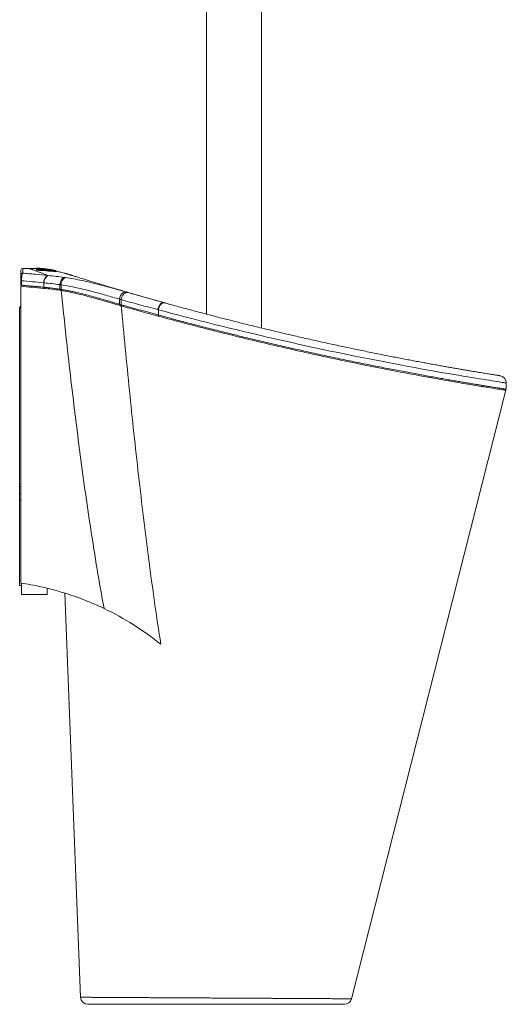
# Model space of a CAD drawing. Units: millimetres. Extents: x -524 to 826, y -508 to 769.
# Drawn here: x 80 to 213, y -138 to 131 of the extents above; entities that cross this region are included whole.
import ezdxf

# ---------------------------------------------------------------- set-up
doc = ezdxf.new("R2010")
doc.units = ezdxf.units.MM

msp = doc.modelspace()

# ---------------------------------------------------------------- linework, layer by layer
at = {"color": 7, "linetype": 'Continuous', "lineweight": 0}
for p, q in [((130.67, 373.9), (130.67, 50.34)), ((145.67, 46.56), (145.67, 231.92)), ((79.98, 61.05), (79.98, 62.34)), ((82.23, 62.84), (80.48, 62.84)), ((82.23, 62.84), (82.23, 62.84)), ((84.28, 62.88), (84.28, 62.93)), ((84.28, 62.8), (84.28, 62.87)), ((84.28, 62.6), (84.28, 62.75)), ((84.29, 62.6), (84.28, 62.6)), ((84.28, 62.31), (84.28, 62.46)), ((88.03, 62.52), (88.03, 62.52)), ((89.5, 62.25), (89.05, 62.33)), ((89.5, 62.01), (89.5, 62.16)), ((89.5, 61.85), (89.5, 62.01)), ((79.98, 59.47), (80.16, 59.47)), ((79.98, 58.26), (79.98, 59.47)), ((80.16, 59.47), (80.16, 58.24)), ((79.98, -23.04), (79.98, 57.96)), ((80.28, 58.23), (80.28, 57.93)), ((86.22, 58.9), (86.22, 57.68)), ((86.36, 57.67), (86.36, 57.37)), ((90.65, 58.39), (90.65, 58.39)), ((90.65, 58.39), (90.65, 57.15)), ((90.76, 57.14), (90.76, 56.83)), ((90.96, 58.34), (90.96, 57.1)), ((91.14, 57.07), (91.14, 56.77)), ((91.42, 56.72), (91.42, 56.72)), ((106.87, 54.44), (106.87, 53.04)), ((107.33, 54.3), (107.33, 52.91)), ((79.64, 52.08), (79.98, 52.65)), ((79.64, 52.06), (79.64, 52.08)), ((79.98, 52.06), (79.64, 52.06)), ((79.64, 3.31), (79.64, 52.06)), ((107, 53), (107, 52.69)), ((107.57, 52.84), (107.57, 52.53)), ((117.51, 51.53), (117.51, 50.11)), ((119.65, 53.31), (118.72, 53.57)), ((117.6, 50.08), (117.6, 49.77)), ((170.27, -136.48), (212.43, 29.56)), ((212.13, 29.61), (212.13, 29.91)), ((212.51, 29.85), (212.51, 31.56)), ((79.64, 1.31), (79.64, 3.31)), ((79.64, -0.44), (79.64, 1.31)), ((79.64, -23.69), (79.64, -0.44)), ((79.64, -23.69), (80.14, -23.69)), ((80.14, -26.19), (80.14, -23.06)), ((80.14, -26.19), (87.19, -26.19)), ((87.19, -26.19), (87.19, -24.46)), ((91.96, -25.78), (96.29, -136.06)), ((168.33, -137.98), (98.29, -137.98))]:
    msp.add_line(p, q, dxfattribs=at)
at = {"color": 8, "linetype": 'Continuous', "lineweight": 0}
for p, q in [((80.48, 62.84), (80.48, 61.55)), ((85.8, 62.47), (85.8, 62.56)), ((88.15, 62.25), (88.15, 62.31)), ((79.64, 3.31), (79.98, 3.31)), ((79.64, 1.31), (79.98, 1.31)), ((79.64, -0.44), (79.98, -0.44))]:
    msp.add_line(p, q, dxfattribs=at)
at = {"color": 7, "linetype": 'Continuous', "lineweight": 0, "flags": 128}
for points in [[(91.04, 56.78), (90.61, 56.86), (90.61, 56.86), (90.61, 56.86)], [(107.33, 54.3), (107.37, 54.53), (107.43, 54.75), (107.51, 54.96), (107.6, 55.17), (107.71, 55.37), (107.83, 55.55), (107.96, 55.71), (108.11, 55.86), (108.26, 55.99), (108.42, 56.09), (108.58, 56.17), (108.75, 56.23), (108.91, 56.26), (109.07, 56.26), (109.23, 56.24)], [(117.32, 51.58), (117.37, 51.81), (117.43, 52.03), (117.51, 52.24), (117.6, 52.44), (117.7, 52.64), (117.81, 52.82), (117.92, 52.98), (118.04, 53.13), (118.17, 53.25), (118.3, 53.36), (118.43, 53.44), (118.56, 53.49), (118.69, 53.52), (118.82, 53.53), (118.94, 53.51)], [(117.51, 51.53), (117.57, 51.75), (117.63, 51.97), (117.71, 52.19), (117.79, 52.39), (117.89, 52.58), (118, 52.76), (118.12, 52.93), (118.24, 53.07), (118.37, 53.2), (118.49, 53.3), (118.62, 53.38), (118.75, 53.44), (118.88, 53.47), (119.01, 53.48), (119.13, 53.46)]]:
    msp.add_lwpolyline(points, dxfattribs=at)
at = {"color": 8, "linetype": 'Continuous', "lineweight": 0, "flags": 128}
msp.add_lwpolyline([(212.5, 31.56), (212.5, 31.56), (212.42, 31.57), (212.28, 31.6), (212.06, 31.63), (211.78, 31.67), (211.43, 31.73), (211.02, 31.79), (210.54, 31.86), (209.97, 31.95), (209.33, 32.05), (208.63, 32.16), (207.85, 32.29), (207.02, 32.42), (206.13, 32.56), (205.18, 32.71), (204.17, 32.88), (203.11, 33.05), (201.98, 33.24), (200.76, 33.44), (199.48, 33.65), (198.15, 33.88), (196.76, 34.12), (195.31, 34.37), (193.84, 34.62), (192.33, 34.89), (190.76, 35.17), (189.15, 35.46), (187.5, 35.76), (185.76, 36.08), (183.98, 36.41), (182.15, 36.75), (180.29, 37.11), (178.4, 37.47), (176.51, 37.84), (174.59, 38.22), (172.64, 38.61), (170.67, 39), (168.67, 39.41), (166.6, 39.84), (164.51, 40.28), (162.4, 40.72), (160.28, 41.18), (158.15, 41.64), (156.06, 42.1), (153.95, 42.57), (151.84, 43.04), (149.73, 43.52), (147.63, 44), (145.47, 44.51), (143.31, 45.02), (141.16, 45.53), (139.02, 46.04), (136.9, 46.56), (134.88, 47.05), (132.88, 47.55), (130.9, 48.05), (128.94, 48.54), (127, 49.04), (125.04, 49.54), (123.11, 50.05), (121.21, 50.55), (119.34, 51.04), (117.51, 51.53), (117.51, 51.53), (117.51, 51.53)], dxfattribs=at)
at = {"color": 7, "linetype": 'Continuous', "lineweight": 0}
for centre, radius, start, end in [((80.48, 62.34), 0.5, 90, 180), ((80.48, 61.05), 0.498, 89.8178, 179.8182), ((88.28, 59.05), 2.06, 117.0407, 184.0293), ((88.38, 59.04), 2.06, 117.153, 184.0301), ((93.05, 58.44), 2.1, 116.4677, 182.7227), ((210.51, 31.56), 2, 0.0264, 81.0204), ((98.29, -135.98), 2, 182.2532, 270), ((168.33, -135.98), 2, 270, 345.7551)]:
    msp.add_arc(centre, radius, start, end, dxfattribs=at)
at = {"color": 8, "linetype": 'Continuous', "lineweight": 0}
for points, knots in [([(87.44, 60.88), (87.21, 60.96), (86.74, 61.14), (86.1, 61.38), (85.5, 61.6), (84.95, 61.81), (84.44, 62), (83.97, 62.18), (83.55, 62.34), (83.17, 62.48), (82.85, 62.6), (82.58, 62.71), (82.38, 62.78), (82.25, 62.83), (82.24, 62.84), (82.23, 62.84)], [0, 0, 0, 0, 0.070462, 0.140935, 0.211397, 0.282277, 0.353169, 0.424048, 0.501453, 0.578857, 0.65654, 0.734223, 0.827057, 0.919954, 1, 1, 1, 1]), ([(96.29, -136.06), (96.29, -136.06), (96.28, -136.06), (96.32, -136.06), (96.42, -136.06), (96.58, -136.06), (96.81, -136.07), (97.11, -136.07), (97.47, -136.07), (97.9, -136.07), (98.39, -136.07), (98.94, -136.08), (99.53, -136.08), (100.19, -136.09), (100.91, -136.09), (101.69, -136.09), (102.54, -136.1), (103.44, -136.1), (104.39, -136.11), (105.38, -136.11), (106.41, -136.12), (107.49, -136.13), (108.62, -136.13), (109.8, -136.14), (111.04, -136.15), (112.32, -136.15), (113.63, -136.16), (114.96, -136.17), (116.31, -136.18), (117.69, -136.18), (119.11, -136.19), (120.57, -136.2), (122.06, -136.21), (123.58, -136.22), (125.1, -136.23), (126.62, -136.24), (128.14, -136.24), (129.68, -136.25), (131.23, -136.26), (132.8, -136.27), (134.39, -136.28), (135.97, -136.29), (137.54, -136.3), (139.08, -136.3), (140.6, -136.31), (142.11, -136.32), (143.62, -136.33), (145.12, -136.34), (146.62, -136.35), (148.09, -136.35), (149.52, -136.36), (150.91, -136.37), (152.25, -136.38), (153.56, -136.39), (154.85, -136.39), (156.11, -136.4), (157.34, -136.41), (158.53, -136.41), (159.66, -136.42), (160.72, -136.42), (161.73, -136.43), (162.7, -136.44), (163.61, -136.44), (164.49, -136.44), (165.31, -136.45), (166.08, -136.45), (166.77, -136.46), (167.4, -136.46), (167.97, -136.46), (168.47, -136.47), (168.92, -136.47), (169.31, -136.47), (169.64, -136.47), (169.9, -136.47), (170.1, -136.48), (170.24, -136.48), (170.26, -136.48), (170.27, -136.48)], [0, 0, 0, 0, 0.0012955, 0.0144288, 0.0275735, 0.0407182, 0.0538515, 0.0673663, 0.0808935, 0.0944207, 0.1079355, 0.1210688, 0.1342135, 0.1473582, 0.1604915, 0.1740041, 0.1875288, 0.2010537, 0.2145662, 0.2277396, 0.2409242, 0.254109, 0.2672824, 0.2808347, 0.2943993, 0.307964, 0.3215163, 0.3347525, 0.348, 0.3612475, 0.3744837, 0.3881008, 0.4017303, 0.4153598, 0.4289769, 0.4422716, 0.4555777, 0.4688839, 0.4821785, 0.4958576, 0.509549, 0.5232405, 0.5369195, 0.5502428, 0.5635775, 0.5769123, 0.5902356, 0.6039464, 0.6176699, 0.6313934, 0.6451042, 0.6584131, 0.6717335, 0.685054, 0.6983628, 0.712061, 0.725772, 0.7394829, 0.7531811, 0.7664386, 0.7797078, 0.7929769, 0.8062344, 0.8198808, 0.8335398, 0.8471988, 0.8608451, 0.8740373, 0.887241, 0.9004447, 0.9136369, 0.9272152, 0.940806, 0.9543968, 0.9679751, 0.983967, 1, 1, 1, 1])]:
    msp.add_open_spline(points, degree=3, knots=knots, dxfattribs=at)
at = {"color": 7, "linetype": 'Continuous', "lineweight": 0}
for points, knots in [([(84.28, 62.78), (84.06, 62.79), (83.56, 62.82), (82.89, 62.84), (82.42, 62.84), (82.25, 62.84)], [0, 0, 0, 0, 0.316084, 0.734875, 1, 1, 1, 1]), ([(88.57, 62.42), (88.44, 62.45), (87.89, 62.55), (86.9, 62.69), (85.59, 62.84), (84.71, 62.9), (84.28, 62.93)], [0, 0, 0, 0, 0.084954, 0.38898, 0.69449, 1, 1, 1, 1]), ([(84.28, 62.6), (84.28, 62.61), (84.29, 62.61), (84.36, 62.63), (84.41, 62.64), (84.54, 62.65), (84.62, 62.65), (84.81, 62.66), (84.92, 62.66), (85.16, 62.65), (85.29, 62.65), (85.58, 62.64), (85.73, 62.63), (86.2, 62.6), (86.54, 62.57), (86.89, 62.53)], [0, 0, 0, 0, 0.125, 0.125, 0.25, 0.25, 0.375, 0.375, 0.5, 0.5, 0.625, 0.625, 0.75, 0.75, 1, 1, 1, 1]), ([(85.21, 62.55), (85.21, 62.56), (85.22, 62.56), (85.27, 62.57), (85.31, 62.57), (85.42, 62.57), (85.48, 62.57), (85.62, 62.57), (85.71, 62.57), (85.8, 62.56)], [0, 0, 0, 0, 0.25, 0.25, 0.5, 0.5, 0.75, 0.75, 1, 1, 1, 1]), ([(85.8, 62.56), (85.98, 62.55), (86.17, 62.54), (86.58, 62.51), (86.78, 62.49), (87.19, 62.45), (87.4, 62.42), (87.79, 62.37), (87.97, 62.34), (88.15, 62.31)], [0, 0, 0, 0, 0.25, 0.25, 0.5, 0.5, 0.75, 0.75, 1, 1, 1, 1]), ([(87.28, 62.49), (87.42, 62.47), (87.57, 62.45), (87.85, 62.41), (87.99, 62.39), (88.26, 62.35), (88.39, 62.33), (88.63, 62.29), (88.74, 62.27), (88.95, 62.23), (89.04, 62.21), (89.2, 62.17), (89.27, 62.16), (89.44, 62.12), (89.5, 62.1), (89.5, 62.09)], [0, 0, 0, 0, 0.125, 0.125, 0.25, 0.25, 0.375, 0.375, 0.5, 0.5, 0.625, 0.625, 0.75, 0.75, 1, 1, 1, 1]), ([(88.15, 62.31), (88.21, 62.3), (88.27, 62.29), (88.37, 62.28), (88.42, 62.27), (88.49, 62.25), (88.52, 62.25), (88.56, 62.23), (88.57, 62.23), (88.57, 62.23)], [0, 0, 0, 0, 0.25, 0.25, 0.5, 0.5, 0.75, 0.75, 1, 1, 1, 1]), ([(93, 61.19), (93, 61.19), (92.99, 61.19), (92.97, 61.2), (92.95, 61.21), (92.92, 61.22), (92.88, 61.23), (92.83, 61.24), (92.76, 61.27), (92.66, 61.3), (92.52, 61.34), (92.29, 61.41), (91.97, 61.5), (91.48, 61.63), (90.82, 61.8), (90.14, 61.96), (89.67, 62.06), (89.5, 62.1)], [0, 0, 0, 0, 0.035634, 0.079744, 0.106913, 0.127518, 0.145663, 0.163155, 0.181844, 0.205673, 0.239687, 0.292183, 0.376234, 0.486471, 0.65691, 0.86948, 1, 1, 1, 1]), ([(79.98, 59.47), (79.98, 59.58), (79.98, 59.69), (79.98, 59.9), (79.98, 60), (79.98, 60.19), (79.98, 60.27), (79.98, 60.44), (79.98, 60.51), (79.98, 60.71), (79.98, 60.82), (79.98, 60.98), (79.98, 61.03), (79.98, 61.05)], [0, 0, 0, 0, 0.125, 0.125, 0.25, 0.25, 0.375, 0.375, 0.5, 0.5, 0.75, 0.75, 1, 1, 1, 1]), ([(80.48, 61.55), (80.44, 61.52), (80.4, 61.45), (80.35, 61.29), (80.33, 61.22), (80.3, 61.08), (80.29, 61), (80.26, 60.81), (80.24, 60.71), (80.22, 60.5), (80.2, 60.38), (80.19, 60.14), (80.18, 60.01), (80.17, 59.74), (80.16, 59.61), (80.16, 59.47)], [0, 0, 0, 0, 0.25, 0.25, 0.375, 0.375, 0.5, 0.5, 0.625, 0.625, 0.75, 0.75, 0.875, 0.875, 1, 1, 1, 1]), ([(80.48, 61.55), (81.03, 61.5), (81.58, 61.44), (82.7, 61.33), (83.27, 61.28), (84.98, 61.11), (86.15, 61), (87.34, 60.89)], [0, 0, 0, 0, 0.25, 0.25, 0.5, 0.5, 1, 1, 1, 1]), ([(90.65, 58.39), (90.66, 58.51), (90.68, 58.63), (90.73, 58.88), (90.76, 59), (90.84, 59.23), (90.88, 59.34), (90.97, 59.55), (91.02, 59.65), (91.12, 59.83), (91.18, 59.91), (91.3, 60.06), (91.36, 60.13), (91.55, 60.29), (91.68, 60.35), (91.81, 60.37)], [0, 0, 0, 0, 0.125, 0.125, 0.25, 0.25, 0.375, 0.375, 0.5, 0.5, 0.625, 0.625, 0.75, 0.75, 1, 1, 1, 1]), ([(91.81, 60.37), (91.83, 60.36), (91.85, 60.36), (91.88, 60.36), (91.9, 60.35), (91.93, 60.35), (91.96, 60.34), (91.98, 60.34), (92.01, 60.34), (92.04, 60.33), (92.06, 60.33), (92.09, 60.32), (92.12, 60.32)], [0, 0, 0, 0, 0.0000769302, 0.0000769302, 0.0000769302, 0.0001696013, 0.0001696013, 0.0001696013, 0.00026227, 0.00026227, 0.00026227, 0.0003549365, 0.0003549365, 0.0003549365, 0.0003549365]), ([(92.12, 60.32), (93.65, 60.1), (95.14, 59.82), (98.06, 59.21), (99.48, 58.88), (102.26, 58.18), (103.61, 57.81), (106.24, 57.09), (107.52, 56.73), (108.76, 56.37)], [0, 0, 0, 0, 0.25, 0.25, 0.5, 0.5, 0.75, 0.75, 1, 1, 1, 1]), ([(93.06, 61.17), (93.09, 61.16), (93.15, 61.14), (93.35, 61.08), (93.61, 61), (93.92, 60.9), (94.28, 60.79), (94.72, 60.65), (95.24, 60.49), (95.85, 60.3), (96.53, 60.09), (97.03, 59.94), (97.28, 59.86)], [0, 0, 0, 0, 0.099281, 0.212663, 0.305059, 0.397455, 0.490282, 0.583109, 0.687066, 0.791023, 0.895511, 1, 1, 1, 1]), ([(80.16, 58.24), (80.38, 58.22), (80.83, 58.18), (81.56, 58.11), (82.35, 58.04), (83.21, 57.96), (84.15, 57.87), (85.15, 57.78), (85.86, 57.71), (86.22, 57.68)], [0, 0, 0, 0, 0.111826, 0.233989, 0.366492, 0.509337, 0.662529, 0.826079, 1, 1, 1, 1]), ([(86.32, 58.89), (86.29, 58.9), (86.25, 58.9), (86.22, 58.9), (86.22, 58.9), (86.22, 58.9), (86.22, 58.9)], [0, 0, 0, 0, 0.0001253787, 0.0001253787, 0.0001253787, 0.0001254387, 0.0001254387, 0.0001254387, 0.0001254387]), ([(86.22, 57.68), (86.43, 57.66), (86.84, 57.62), (87.47, 57.56), (88.09, 57.49), (88.73, 57.41), (89.36, 57.33), (90.01, 57.25), (90.44, 57.18), (90.65, 57.15)], [0, 0, 0, 0, 0.142437, 0.285009, 0.42772, 0.570572, 0.713568, 0.85671, 1, 1, 1, 1]), ([(90.96, 58.34), (90.96, 58.34), (90.96, 58.34), (90.96, 58.34), (90.93, 58.35), (90.9, 58.35), (90.88, 58.35), (90.85, 58.36), (90.82, 58.36), (90.8, 58.36), (90.77, 58.37), (90.74, 58.37), (90.72, 58.38), (90.69, 58.38), (90.67, 58.38), (90.65, 58.39), (90.65, 58.39), (90.65, 58.39), (90.65, 58.39)], [-0.00000006, -0.00000006, -0.00000006, -0.00000006, 0, 0, 0, 0.0000930338, 0.0000930338, 0.0000930338, 0.000186128, 0.000186128, 0.000186128, 0.0002792226, 0.0002792226, 0.0002792226, 0.0003565576, 0.0003565576, 0.0003565576, 0.0003566176, 0.0003566176, 0.0003566176, 0.0003566176]), ([(91.14, 56.77), (91.07, 56.78), (91.01, 56.79), (90.95, 56.8), (90.92, 56.81), (90.88, 56.81), (90.85, 56.82), (90.82, 56.82), (90.79, 56.83), (90.76, 56.83)], [0, 0, 0, 0, 0.0002226983, 0.0002226983, 0.0002226983, 0.000334049, 0.000334049, 0.000334049, 0.0004454002, 0.0004454002, 0.0004454002, 0.0004454002]), ([(106.87, 54.44), (105.68, 54.79), (104.45, 55.14), (101.93, 55.86), (100.64, 56.21), (97.98, 56.9), (96.62, 57.24), (93.84, 57.84), (92.42, 58.12), (90.96, 58.34)], [0, 0, 0, 0, 0.25, 0.25, 0.5, 0.5, 0.75, 0.75, 1, 1, 1, 1]), ([(106.87, 53.04), (106.7, 53.09), (106.32, 53.2), (105.71, 53.38), (104.97, 53.61), (104.12, 53.86), (102.88, 54.23), (101.29, 54.68), (99.32, 55.23), (97.3, 55.76), (95.59, 56.18), (94.19, 56.49), (93.11, 56.71), (92.03, 56.92), (91.3, 57.05), (90.96, 57.1)], [0, 0, 0, 0, 0.037218, 0.078858, 0.125072, 0.189563, 0.250031, 0.374116, 0.500061, 0.625571, 0.750013, 0.811207, 0.87492, 0.941163, 1, 1, 1, 1]), ([(102.69, -29.99), (102.02, -26.4), (101.39, -22.81), (100.19, -15.61), (99.62, -12.01), (97.96, -1.19), (96.95, 6.04), (95.06, 20.52), (94.17, 27.76), (92.51, 42.27), (91.73, 49.53), (90.99, 56.79)], [0, 0, 0, 0, 0.125, 0.125, 0.25, 0.25, 0.5, 0.5, 0.75, 0.75, 1, 1, 1, 1]), ([(106.79, 52.75), (105.6, 53.11), (104.38, 53.47), (101.88, 54.2), (100.6, 54.57), (97.96, 55.28), (96.61, 55.63), (93.85, 56.26), (92.44, 56.55), (90.99, 56.79)], [0, 0, 0, 0, 0.25, 0.25, 0.5, 0.5, 0.75, 0.75, 1, 1, 1, 1]), ([(102.19, 58.36), (102.76, 58.19), (103.35, 58.02), (104.56, 57.65), (105.18, 57.47), (107.1, 56.9), (108.45, 56.5), (111.26, 55.69), (112.72, 55.27), (114.99, 54.62), (115.76, 54.4), (117.33, 53.96), (118.13, 53.74), (118.94, 53.51)], [0, 0, 0, 0, 0.125, 0.125, 0.25, 0.25, 0.5, 0.5, 0.75, 0.75, 0.875, 0.875, 1, 1, 1, 1]), ([(106.87, 54.44), (106.89, 54.58), (106.93, 54.72), (107.01, 54.99), (107.06, 55.13), (107.24, 55.51), (107.4, 55.74), (107.67, 56.01), (107.76, 56.09), (107.96, 56.23), (108.06, 56.28), (108.26, 56.36), (108.36, 56.38), (108.57, 56.4), (108.67, 56.39), (108.76, 56.37)], [0, 0, 0, 0, 0.125, 0.125, 0.25, 0.25, 0.5, 0.5, 0.625, 0.625, 0.75, 0.75, 0.875, 0.875, 1, 1, 1, 1]), ([(107.33, 54.3), (107.33, 54.3), (107.33, 54.3), (107.33, 54.3), (107.26, 54.32), (107.18, 54.35), (107.11, 54.37), (107.07, 54.38), (107.03, 54.39), (106.99, 54.4), (106.95, 54.41), (106.91, 54.42), (106.87, 54.44), (106.87, 54.44), (106.87, 54.44), (106.87, 54.44)], [-0.00000006, -0.00000006, -0.00000006, -0.00000006, 0, 0, 0, 0.0003192136, 0.0003192136, 0.0003192136, 0.0004853465, 0.0004853465, 0.0004853465, 0.0006514801, 0.0006514801, 0.0006514801, 0.0006515401, 0.0006515401, 0.0006515401, 0.0006515401]), ([(117.32, 51.58), (115.52, 52.07), (113.79, 52.53), (110.46, 53.44), (108.85, 53.88), (107.33, 54.3)], [0, 0, 0, 0, 0.5, 0.5, 1, 1, 1, 1]), ([(108.76, 56.37), (108.76, 56.37), (108.77, 56.37), (108.77, 56.37), (108.85, 56.35), (108.92, 56.33), (109, 56.3), (109.08, 56.28), (109.15, 56.26), (109.23, 56.24)], [0, 0, 0, 0, 0.0000144299, 0.0000144299, 0.0000144299, 0.0003415455, 0.0003415455, 0.0003415455, 0.0006686319, 0.0006686319, 0.0006686319, 0.0006686319]), ([(109.23, 56.24), (110.71, 55.82), (112.27, 55.38), (115.51, 54.47), (117.19, 54), (118.94, 53.51)], [0, 0, 0, 0, 0.5, 0.5, 1, 1, 1, 1]), ([(107.57, 52.53), (107.52, 52.54), (107.48, 52.56), (107.43, 52.57), (107.36, 52.59), (107.28, 52.61), (107.21, 52.63), (107.14, 52.65), (107.07, 52.67), (107, 52.69)], [0, 0, 0, 0, 0.0002037569, 0.0002037569, 0.0002037569, 0.0005093968, 0.0005093968, 0.0005093968, 0.0008150412, 0.0008150412, 0.0008150412, 0.0008150412]), ([(107.33, 52.91), (107.52, 52.85), (107.91, 52.75), (108.49, 52.58), (109.09, 52.42), (109.69, 52.25), (110.3, 52.08), (110.92, 51.91), (111.54, 51.74), (112.18, 51.56), (112.82, 51.39), (113.47, 51.21), (114.12, 51.03), (114.79, 50.85), (115.46, 50.67), (116.14, 50.48), (116.82, 50.3), (117.28, 50.17), (117.51, 50.11)], [0, 0, 0, 0, 0.0617153, 0.1235263, 0.1854359, 0.2474469, 0.3095621, 0.3717845, 0.434117, 0.4965626, 0.559118, 0.6217779, 0.6845433, 0.7474157, 0.8103962, 0.8734862, 0.936687, 1, 1, 1, 1]), ([(107.36, 52.59), (108.08, 44.87), (108.84, 37.16), (110.41, 21.74), (111.23, 14.04), (112.98, -1.36), (113.91, -9.05), (115.91, -24.42), (116.99, -32.09), (118.21, -39.74)], [0, 0, 0, 0, 0.25, 0.25, 0.5, 0.5, 0.75, 0.75, 1, 1, 1, 1]), ([(107.36, 52.59), (108.9, 52.16), (110.51, 51.71), (113.88, 50.79), (115.63, 50.31), (117.44, 49.82)], [0, 0, 0, 0, 0.5, 0.5, 1, 1, 1, 1]), ([(117.51, 51.53), (117.51, 51.53), (117.51, 51.53), (117.51, 51.53), (117.45, 51.55), (117.38, 51.57), (117.32, 51.58)], [-0.00000006, -0.00000006, -0.00000006, -0.00000006, 0, 0, 0, 0.0002386698, 0.0002386698, 0.0002386698, 0.0002386698]), ([(119.13, 53.46), (119.69, 53.3), (120.83, 52.99), (122.58, 52.5), (124.36, 52.02), (126.17, 51.53), (128.03, 51.04), (129.93, 50.53), (131.87, 50.02), (133.84, 49.51), (135.82, 49), (137.82, 48.5), (139.82, 47.99), (141.82, 47.5), (143.83, 47), (145.85, 46.51), (147.9, 46.02), (149.97, 45.52), (152.07, 45.03), (154.16, 44.54), (156.25, 44.06), (158.31, 43.6), (160.34, 43.14), (162.32, 42.7), (164.3, 42.27), (166.26, 41.84), (168.23, 41.42), (170.19, 41.01), (172.15, 40.6), (174.09, 40.2), (176, 39.81), (177.86, 39.44), (179.66, 39.08), (181.41, 38.73), (183.12, 38.4), (184.8, 38.08), (186.45, 37.76), (188.09, 37.46), (189.69, 37.16), (191.25, 36.87), (192.76, 36.6), (194.2, 36.34), (195.58, 36.09), (196.88, 35.86), (198.14, 35.64), (199.35, 35.43), (200.51, 35.23), (201.63, 35.04), (202.69, 34.86), (203.7, 34.69), (204.64, 34.54), (205.52, 34.39), (206.31, 34.26), (207.04, 34.14), (207.71, 34.03), (208.31, 33.94), (208.86, 33.85), (209.34, 33.77), (209.76, 33.7), (210.11, 33.65), (210.4, 33.6), (210.61, 33.57), (210.74, 33.55), (210.82, 33.54), (210.81, 33.54), (210.81, 33.54)], [0, 0, 0, 0, 0.015869, 0.03175, 0.047636, 0.063518, 0.079387, 0.095714, 0.112055, 0.128402, 0.144743, 0.161071, 0.177111, 0.193165, 0.209224, 0.225278, 0.241318, 0.257837, 0.27437, 0.290909, 0.307443, 0.323961, 0.339829, 0.355711, 0.371597, 0.387479, 0.403347, 0.419687, 0.436043, 0.452404, 0.468759, 0.4851, 0.50081, 0.516533, 0.532261, 0.547984, 0.563693, 0.579869, 0.59606, 0.612255, 0.628446, 0.644622, 0.660189, 0.67577, 0.691355, 0.706935, 0.722503, 0.738528, 0.754567, 0.770611, 0.78665, 0.802675, 0.81815, 0.833637, 0.849128, 0.864615, 0.88009, 0.896015, 0.911954, 0.927898, 0.943838, 0.959763, 0.97518, 0.99061, 1, 1, 1, 1]), ([(117.44, 49.82), (119.76, 49.18), (122.16, 48.54), (127.09, 47.25), (129.62, 46.59), (133.52, 45.6), (134.84, 45.27), (136.84, 44.77), (137.52, 44.61), (138.86, 44.28), (139.53, 44.11), (142.9, 43.29), (145.61, 42.65), (151.04, 41.38), (153.77, 40.76), (157.2, 39.99), (157.89, 39.84), (159.25, 39.54), (159.93, 39.39), (161.97, 38.94), (163.31, 38.65), (167.3, 37.8), (169.92, 37.26), (173.76, 36.47), (175.03, 36.22), (177.55, 35.72), (178.79, 35.47), (182.44, 34.76), (184.77, 34.32), (189.21, 33.49), (191.32, 33.11), (194.33, 32.57), (195.31, 32.4), (197.18, 32.07), (198.08, 31.92), (200.67, 31.47), (202.24, 31.21), (204.37, 30.85), (205.04, 30.74), (205.99, 30.59), (206.29, 30.54), (206.89, 30.44), (207.17, 30.39), (208.55, 30.17), (209.46, 30.03), (210.93, 29.79), (211.49, 29.71), (211.96, 29.63), (212.05, 29.62), (212.19, 29.6), (212.25, 29.59), (212.39, 29.57), (212.43, 29.56), (212.43, 29.56)], [0, 0, 0, 0, 0.0625, 0.0625, 0.125, 0.125, 0.15625, 0.15625, 0.171875, 0.171875, 0.1875, 0.1875, 0.25, 0.25, 0.3125, 0.3125, 0.328125, 0.328125, 0.34375, 0.34375, 0.375, 0.375, 0.4375, 0.4375, 0.46875, 0.46875, 0.5, 0.5, 0.5625, 0.5625, 0.625, 0.625, 0.65625, 0.65625, 0.6875, 0.6875, 0.75, 0.75, 0.78125, 0.78125, 0.796875, 0.796875, 0.8125, 0.8125, 0.875, 0.875, 0.9375, 0.9375, 0.953125, 0.953125, 0.96875, 0.96875, 1, 1, 1, 1]), ([(117.51, 50.11), (118.18, 49.93), (119.51, 49.57), (121.55, 49.02), (123.64, 48.46), (125.76, 47.91), (127.91, 47.35), (130.09, 46.78), (132.31, 46.22), (134.56, 45.65), (136.83, 45.08), (139.13, 44.52), (141.44, 43.96), (143.76, 43.4), (146.08, 42.85), (148.41, 42.3), (150.75, 41.76), (153.09, 41.22), (155.43, 40.69), (157.77, 40.17), (160.1, 39.66), (162.42, 39.15), (164.72, 38.66), (166.99, 38.18), (169.24, 37.71), (171.47, 37.25), (173.67, 36.8), (175.84, 36.36), (177.99, 35.94), (180.09, 35.53), (182.14, 35.13), (184.15, 34.75), (186.11, 34.38), (188.01, 34.02), (189.87, 33.68), (191.67, 33.35), (193.41, 33.04), (195.09, 32.74), (196.72, 32.46), (198.27, 32.19), (199.75, 31.93), (201.15, 31.69), (202.48, 31.47), (203.74, 31.26), (204.92, 31.07), (206.02, 30.88), (207.05, 30.72), (207.98, 30.57), (208.84, 30.43), (209.6, 30.31), (210.28, 30.2), (210.87, 30.11), (211.37, 30.03), (211.78, 29.96), (212.1, 29.91), (212.34, 29.88), (212.47, 29.86), (212.52, 29.85), (212.51, 29.85), (212.51, 29.85)], [0, 0, 0, 0, 0.017873, 0.035733, 0.053605, 0.071451, 0.089229, 0.107002, 0.124796, 0.142737, 0.160657, 0.178582, 0.196464, 0.214261, 0.232046, 0.249846, 0.267696, 0.285522, 0.303347, 0.321234, 0.339141, 0.357034, 0.374939, 0.39273, 0.410496, 0.428259, 0.446121, 0.46404, 0.481945, 0.499861, 0.517698, 0.535508, 0.553319, 0.57115, 0.588961, 0.60676, 0.624572, 0.642512, 0.660427, 0.678343, 0.696212, 0.713989, 0.731757, 0.74954, 0.76746, 0.785357, 0.803258, 0.821146, 0.83898, 0.856805, 0.874648, 0.892467, 0.910264, 0.928067, 0.945952, 0.963878, 0.981796, 0.999734, 1, 1, 1, 1]), ([(102.69, -29.99), (101.71, -29.52), (100.73, -29.08), (99.26, -28.44), (98.76, -28.24), (97.78, -27.84), (97.28, -27.64), (94.84, -26.71), (92.9, -26.05), (89.09, -24.92), (87.22, -24.44), (84.46, -23.83), (83.55, -23.65), (81.75, -23.32), (80.85, -23.17), (79.98, -23.04)], [0, 0, 0, 0, 0.125, 0.125, 0.1875, 0.1875, 0.25, 0.25, 0.5, 0.5, 0.75, 0.75, 0.875, 0.875, 1, 1, 1, 1]), ([(118.21, -39.74), (115.82, -37.83), (113.34, -36.06), (108.17, -32.81), (105.49, -31.33), (102.69, -29.99)], [0, 0, 0, 0, 0.5, 0.5, 1, 1, 1, 1])]:
    msp.add_open_spline(points, degree=3, knots=knots, dxfattribs=at)
for points in [[(84.28, 62.9), (85.71, 62.83), (87.14, 62.66), (88.57, 62.41)], [(84.28, 62.87), (84.28, 62.89), (84.28, 62.9), (84.28, 62.9)], [(89.5, 62.22), (87.77, 62.57), (86.03, 62.78), (84.28, 62.87)], [(84.28, 62.86), (84.59, 62.84), (84.9, 62.82), (85.21, 62.8)], [(84.28, 62.75), (84.28, 62.8), (84.28, 62.83), (84.28, 62.86)], [(89.5, 62.16), (87.77, 62.48), (86.03, 62.68), (84.28, 62.75)], [(84.28, 62.46), (84.28, 62.51), (84.28, 62.56), (84.28, 62.6)], [(89.5, 62.01), (87.77, 62.28), (86.03, 62.43), (84.28, 62.46)], [(89.5, 61.85), (87.77, 62.13), (86.03, 62.28), (84.28, 62.31)], [(85.21, 62.8), (85.21, 62.79), (85.21, 62.77), (85.21, 62.76)], [(85.21, 62.76), (85.58, 62.73), (85.95, 62.7), (86.32, 62.66)], [(85.21, 62.52), (85.21, 62.53), (85.21, 62.54), (85.21, 62.55)], [(88.57, 62.2), (87.45, 62.35), (86.33, 62.46), (85.21, 62.52)], [(86.32, 62.66), (86.32, 62.67), (86.32, 62.68), (86.32, 62.69)], [(86.32, 62.69), (86.67, 62.66), (87.01, 62.62), (87.35, 62.57)], [(86.89, 62.53), (87.02, 62.52), (87.15, 62.5), (87.28, 62.49)], [(87.35, 62.57), (87.35, 62.56), (87.35, 62.55), (87.35, 62.54)], [(87.35, 62.54), (87.76, 62.49), (88.16, 62.43), (88.57, 62.36)], [(88.57, 62.41), (88.57, 62.42), (88.57, 62.42), (88.57, 62.43)], [(88.57, 62.43), (88.88, 62.37), (89.19, 62.31), (89.5, 62.25)], [(88.57, 62.36), (88.57, 62.37), (88.57, 62.38), (88.57, 62.39)], [(88.57, 62.39), (88.88, 62.34), (89.19, 62.28), (89.5, 62.22)], [(88.57, 62.23), (88.57, 62.22), (88.57, 62.21), (88.57, 62.2)], [(89.5, 62.25), (89.5, 62.24), (89.5, 62.24), (89.5, 62.22)], [(89.5, 62.22), (89.5, 62.2), (89.5, 62.19), (89.5, 62.16)], [(89.5, 62.09), (89.5, 62.07), (89.5, 62.04), (89.5, 62.01)], [(86.22, 58.9), (84.13, 59.1), (82.11, 59.29), (80.16, 59.47)], [(87.34, 60.89), (87.37, 60.88), (87.41, 60.88), (87.44, 60.88)], [(87.44, 60.88), (88.87, 60.75), (90.33, 60.58), (91.81, 60.37)], [(102.19, 58.36), (100.25, 58.95), (98.62, 59.45), (97.28, 59.86)], [(80.16, 58.24), (80.05, 58.26), (79.98, 58.26), (79.98, 58.26)], [(79.98, 57.96), (81.97, 57.77), (84.05, 57.58), (86.19, 57.38)], [(86.19, 57.38), (87.64, 57.25), (89.11, 57.07), (90.61, 56.86)], [(90.65, 58.39), (89.18, 58.6), (87.74, 58.77), (86.32, 58.89)], [(90.61, 56.86), (90.73, 56.84), (90.86, 56.82), (90.99, 56.79)], [(90.65, 57.15), (90.75, 57.14), (90.85, 57.12), (90.96, 57.1)], [(106.87, 54.44), (106.87, 54.44), (106.87, 54.44), (106.87, 54.44)], [(106.87, 54.44), (106.87, 54.44), (106.87, 54.44), (106.87, 54.44)], [(107.36, 52.59), (107.17, 52.64), (106.98, 52.69), (106.79, 52.75)], [(107.33, 52.91), (107.18, 52.95), (107.03, 52.99), (106.87, 53.04)], [(118.94, 53.51), (119, 53.49), (119.06, 53.48), (119.13, 53.46)]]:
    msp.add_open_spline(points, degree=3, dxfattribs=at)

doc.saveas('drawing.dxf')
